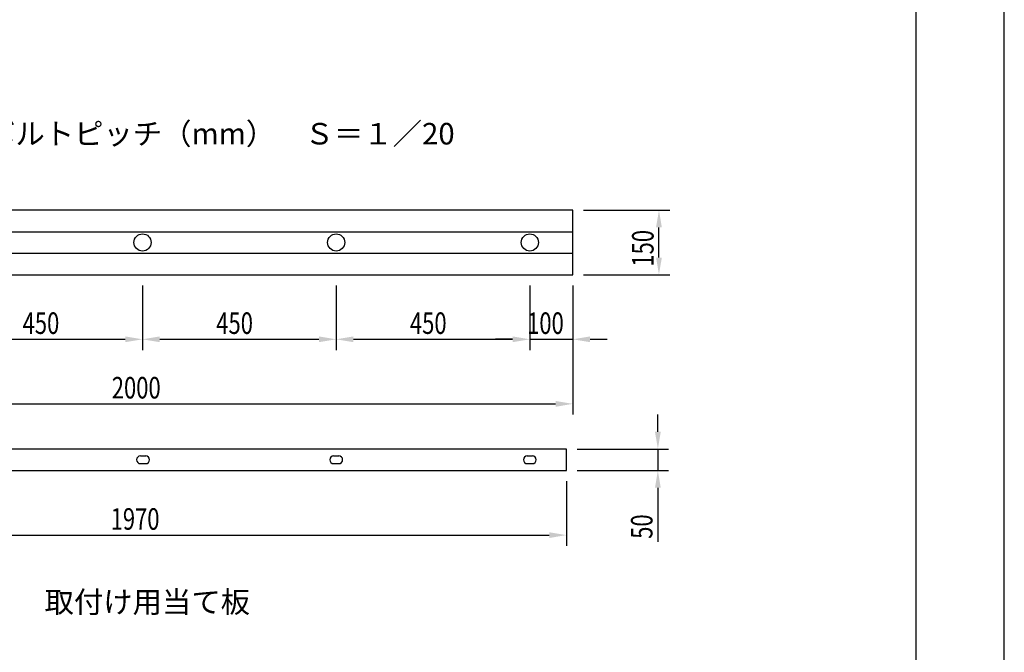
# Model space of a CAD drawing. Extents: x 0 to 420, y 0 to 594.
# Drawn here: x 191 to 420, y 147 to 294 of the extents above; entities that cross this region are included whole.
import ezdxf

# ---------------------------------------------------------------- set-up
doc = ezdxf.new("R2010")
doc.units = 0
doc.header["$LTSCALE"] = 0.4
doc.layers.get('0').update_dxf_attribs({"linetype": 'CONTINUOUS'})
doc.layers.get('DEFPOINTS').update_dxf_attribs({"linetype": 'CONTINUOUS'})
for name, color, linetype in [('DIMS', 1, 'CONTINUOUS'), ('MODEL', 7, 'CONTINUOUS'), ('TEXT', 7, 'CONTINUOUS'), ('TITLE', 7, 'CONTINUOUS')]:
    doc.layers.add(name, color=color, linetype=linetype)
doc.styles.add('DIMS', font='romans.shx', dxfattribs={"width": 0.75, "bigfont": 'bigfont.shx'})
doc.styles.get("Standard").update_dxf_attribs({"font": 'romans.shx', "bigfont": 'bigfont.shx'})

# ---------------------------------------------------------------- blocks, each defined once
blk = doc.blocks.new('*U37')
at = {"layer": 'DIMS', "color": 7, "style": 'DIMS', "width": 0.75}
blk.add_text('50', height=5, rotation=90, dxfattribs=at).set_placement((338.25, 173.33))
blk = doc.blocks.new('*U38')
at = {"layer": 'DIMS', "color": 7, "style": 'DIMS', "width": 0.75}
blk.add_text('1970', height=5, dxfattribs=at).set_placement((212.34, 175.44))
blk = doc.blocks.new('*U39')
at = {"layer": 'DIMS', "color": 7, "style": 'DIMS', "width": 0.75}
blk.add_text('150', height=5, rotation=90, dxfattribs=at).set_placement((338.5, 236.56))
blk = doc.blocks.new('*U40')
at = {"layer": 'DIMS', "color": 7, "style": 'DIMS', "width": 0.75}
blk.add_text('2000', height=5, dxfattribs=at).set_placement((212.61, 205.93))
blk = doc.blocks.new('*U41')
at = {"layer": 'DIMS', "color": 7, "style": 'DIMS', "width": 0.75}
blk.add_text('100', height=5, dxfattribs=at).set_placement((309.12, 220.93))
blk = doc.blocks.new('*U42')
at = {"layer": 'DIMS', "color": 7, "style": 'DIMS', "width": 0.75}
blk.add_text('450', height=5, dxfattribs=at).set_placement((281.89, 220.93))
blk = doc.blocks.new('*U43')
at = {"layer": 'DIMS', "color": 7, "style": 'DIMS', "width": 0.75}
blk.add_text('450', height=5, dxfattribs=at).set_placement((236.89, 220.93))
blk = doc.blocks.new('*U44')
at = {"layer": 'DIMS', "color": 7, "style": 'DIMS', "width": 0.75}
blk.add_text('450', height=5, dxfattribs=at).set_placement((191.89, 220.93))

msp = doc.modelspace()

# ---------------------------------------------------------------- linework, layer by layer
at = {"layer": 'DEFPOINTS', "color": 4}
msp.add_line((420, 0), (420, 594), dxfattribs=at)
at = {"layer": 'DIMS'}
for p, q in [((322.25, 249.68), (342.25, 249.68)), ((339.75, 238.68), (339.75, 245.68)), ((322.25, 234.68), (342.25, 234.68)), ((219.75, 232.18), (219.75, 217.18)), ((219.75, 232.18), (219.75, 217.18)), ((264.75, 232.18), (264.75, 217.18)), ((264.75, 232.18), (264.75, 217.18)), ((309.75, 232.18), (309.75, 217.18)), ((309.75, 232.18), (309.75, 217.18)), ((319.75, 232.18), (319.75, 217.18)), ((178.75, 219.68), (215.75, 219.68)), ((223.75, 219.68), (260.75, 219.68)), ((268.75, 219.68), (305.75, 219.68)), ((305.75, 219.68), (301.75, 219.68)), ((309.75, 219.68), (319.75, 219.68)), ((323.75, 219.68), (327.75, 219.68)), ((319.75, 217.18), (319.75, 202.18)), ((123.75, 204.68), (315.75, 204.68)), ((339.5, 198.19), (339.5, 202.19)), ((320.75, 194.19), (342, 194.19)), ((339.5, 194.19), (339.5, 189.19)), ((320.75, 189.19), (342, 189.19)), ((318.25, 186.69), (318.25, 171.69)), ((339.5, 185.19), (339.5, 172.62)), ((125.25, 174.19), (314.25, 174.19))]:
    msp.add_line(p, q, dxfattribs=at)
for points in [[(339.08, 245.68), (340.42, 245.68), (339.75, 249.68)], [(339.08, 238.68), (340.42, 238.68), (339.75, 234.68)], [(215.75, 220.35), (215.75, 219.01), (219.75, 219.68)], [(223.75, 220.35), (223.75, 219.01), (219.75, 219.68)], [(260.75, 220.35), (260.75, 219.01), (264.75, 219.68)], [(268.75, 220.35), (268.75, 219.01), (264.75, 219.68)], [(305.75, 220.35), (305.75, 219.01), (309.75, 219.68)], [(305.75, 220.35), (305.75, 219.01), (309.75, 219.68)], [(323.75, 220.35), (323.75, 219.01), (319.75, 219.68)], [(315.75, 205.35), (315.75, 204.01), (319.75, 204.68)], [(338.83, 198.19), (340.17, 198.19), (339.5, 194.19)], [(338.83, 185.19), (340.17, 185.19), (339.5, 189.19)], [(314.25, 174.86), (314.25, 173.52), (318.25, 174.19)]]:
    msp.add_solid(points, dxfattribs=at)
at = {"layer": 'MODEL'}
for p, q in [((319.75, 249.68), (119.75, 249.68)), ((319.75, 234.68), (319.75, 249.68)), ((119.75, 244.68), (319.75, 244.68)), ((119.75, 239.68), (319.75, 239.68)), ((119.75, 234.68), (319.75, 234.68)), ((318.25, 194.19), (121.25, 194.19)), ((219.28, 192.59), (220.48, 192.59)), ((264.15, 192.59), (265.35, 192.59)), ((309.15, 192.59), (310.35, 192.59)), ((318.25, 189.19), (318.25, 194.19)), ((219.28, 190.79), (220.48, 190.79)), ((264.15, 190.79), (265.35, 190.79)), ((309.15, 190.79), (310.35, 190.79)), ((121.25, 189.19), (318.25, 189.19))]:
    msp.add_line(p, q, dxfattribs=at)
for centre in [(219.75, 242.18), (264.75, 242.18), (309.75, 242.18)]:
    msp.add_circle(centre, 2, dxfattribs=at)
for centre, start, end in [((219.28, 191.69), 90, 270), ((220.48, 191.69), 270, 90), ((264.15, 191.69), 90, 270), ((265.35, 191.69), 270, 90), ((309.15, 191.69), 90, 270), ((310.35, 191.69), 270, 90)]:
    msp.add_arc(centre, 0.9, start, end, dxfattribs=at)
at = {"layer": 'TITLE'}
msp.add_line((399.5, 25.25), (399.5, 568.75), dxfattribs=at)

# ---------------------------------------------------------------- block references
at = {"color": 254}
for name in ['*U39', '*U44', '*U43', '*U42', '*U41', '*U40', '*U38', '*U37']:
    msp.add_blockref(name, (0, 0), dxfattribs=at)

# ---------------------------------------------------------------- texts
at = {"layer": 'TEXT'}
for s, p in [('アンカーボルトピッチ（mm）\u3000Ｓ＝１／20', (156.11, 264.94)), ('取付け用当て板', (196.98, 156.16))]:
    msp.add_text(s, height=5, dxfattribs=at).set_placement(p)

doc.saveas('drawing.dxf')
